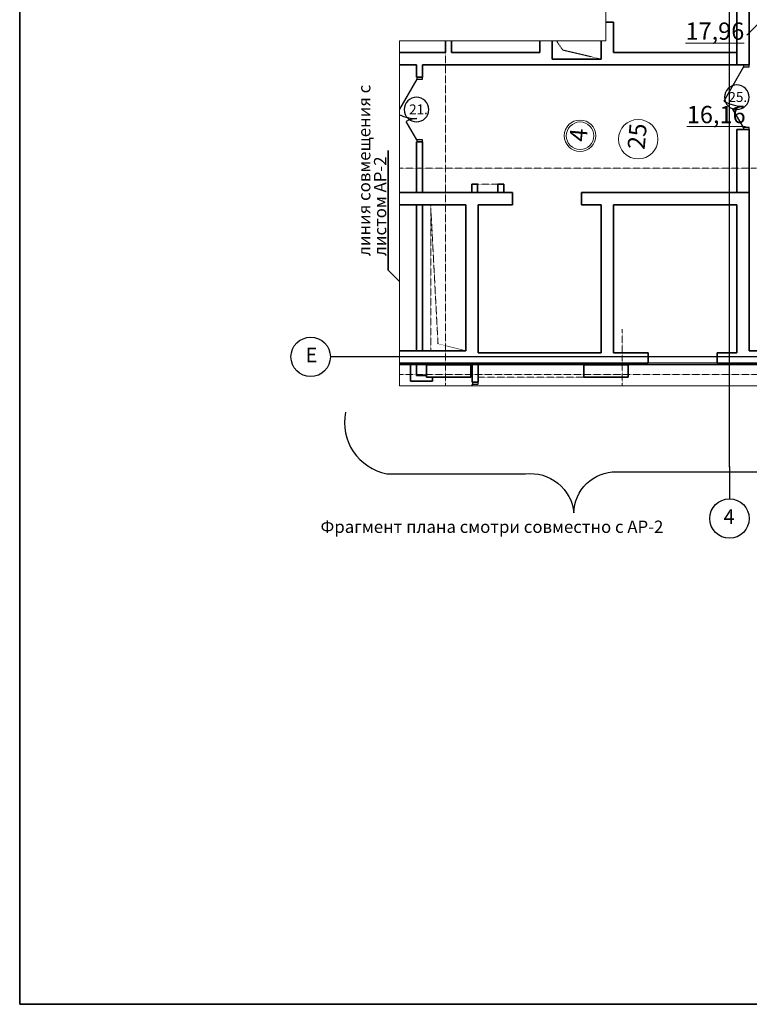
# Model space of a CAD drawing. Units: inches. Extents: x 485485 to 570788, y -98726 to -15626.
# Drawn here: x 485485 to 500290, y -98726 to -78744 of the extents above; entities that cross this region are included whole.
import ezdxf

# ---------------------------------------------------------------- set-up
doc = ezdxf.new("R2010")
doc.units = ezdxf.units.IN
doc.linetypes.add('GOST2.303 4', pattern=[7, 5, -2, 0])
doc.linetypes.add('осеваяX2', pattern=[4, 2.5, -0.5, 0.5, -0.5])
for name, color, linetype in [('3 - Тонкая', 7, 'Continuous'), ('ZONE HGI-RU', 7, 'Continuous'), ('АР-ДШ', 7, 'Continuous'), ('Конструктив - Несущий', 7, 'Continuous'), ('Новый_ОСИ', 7, 'осеваяX2'), ('Новый_Стены-Перегородки', 7, 'Continuous'), ('ОСИ-ПАРКИНГ', 7, 'Continuous'), ('Стены', 7, 'Continuous'), ('Стены-Перегородки', 7, 'Continuous')]:
    doc.layers.add(name, color=color, linetype=linetype)
doc.layers.add('Оси', color=181, linetype='GOST2.303 4', lineweight=18)
doc.styles.add('GOST 2.304', font='ARIALN.TTF', dxfattribs={"width": 0.8, "height": 350})

msp = doc.modelspace()

# ---------------------------------------------------------------- linework, layer by layer
at = {"color": 18, "lineweight": 35}
for p, q in [((485485.1, -15625.9), (485485.1, -98725.9)), ((485485.1, -98725.9), (567085.1, -98725.9))]:
    msp.add_line(p, q, dxfattribs=at)
at = {"color": 250, "lineweight": 18}
for p, q in [((497380.5, -66328.3), (497380.5, -79175.7)), ((497380.5, -79175.7), (493192.9, -79175.7)), ((493192.9, -79175.7), (493192.9, -86172.5)), ((493192.9, -86172.5), (517408, -86172.5))]:
    msp.add_line(p, q, dxfattribs=at)
at = {"color": 250, "lineweight": 35}
for p, q in [((492963.8, -81399.9), (492963.8, -83828.8)), ((492963.8, -83828.8), (493192.9, -84054.7))]:
    msp.add_line(p, q, dxfattribs=at)
at = {"flags": 128}
msp.add_lwpolyline([(492094.9, -86711.8, 0.4142136), (492931.7, -87958.7), (495751.7, -87958.7, -0.4142136), (496731.2, -88750.7, -0.4142136), (497591.9, -87918.4), (507035.3, -87918.4, 0.4237215), (507947.7, -86680.4)], format="xyb", dxfattribs=at)
at = {"layer": 'ZONE HGI-RU', "color": 250, "lineweight": 18}
for centre, radius in [((496856.3, -81099.7), 320), ((496856.3, -81099.7), 280), ((498035.2, -81169.4), 400)]:
    msp.add_circle(centre, radius, dxfattribs=at)
at = {"layer": 'АР-ДШ'}
for p, q in [((503057.1, -85712.5), (493192.9, -85712.5)), ((503071.6, -85747.5), (493192.9, -85747.5))]:
    msp.add_line(p, q, dxfattribs=at)
at = {"layer": 'Конструктив - Несущий', "color": 244, "lineweight": 35}
for p, q in [((494642.2, -85747.5), (493742.2, -85747.5)), ((493742.2, -85747.5), (493742.2, -85997.5)), ((494642.2, -85997.5), (494642.2, -85747.5)), ((497832.1, -85747.5), (496932.1, -85747.5)), ((496932.1, -85747.5), (496932.1, -85997.5)), ((497832.1, -85997.5), (497832.1, -85747.5)), ((493742.2, -85997.5), (494642.2, -85997.5)), ((496932.1, -85997.5), (497832.1, -85997.5))]:
    msp.add_line(p, q, dxfattribs=at)
at = {"layer": 'Новый_ОСИ', "color": 250, "lineweight": 35}
for p, q in [((494667.1, -86102.4), (494667.1, -86065.4)), ((494672.1, -86102.4), (494667.1, -86102.4)), ((494787.1, -86102.4), (494672.1, -86102.4)), ((494787.1, -86102.4), (494787.1, -86065.4))]:
    msp.add_line(p, q, dxfattribs=at)
at = {"layer": 'Новый_Стены-Перегородки', "color": 250, "lineweight": 35}
for p, q in [((494667.1, -86102.4), (494667.1, -86065.4)), ((494672.1, -86102.4), (494667.1, -86102.4)), ((494787.1, -86102.4), (494672.1, -86102.4)), ((494787.1, -86102.4), (494787.1, -86065.4))]:
    msp.add_line(p, q, dxfattribs=at)
at = {"layer": 'Новый_Стены-Перегородки'}
for p, q in [((494672.1, -86102.4), (494672.1, -86142.4)), ((494787.1, -86102.4), (494672.1, -86102.4)), ((494787.1, -86142.4), (494787.1, -86102.4)), ((494672.1, -86142.4), (494654.8, -86172.5)), ((494672.1, -86142.4), (494787.1, -86142.4))]:
    msp.add_line(p, q, dxfattribs=at)
at = {"layer": 'Новый_Стены-Перегородки', "color": 250, "lineweight": 35, "flags": 128}
for points in [[(494787.1, -85712.5), (494667.1, -85712.5)], [(494667.1, -85712.5), (494667.1, -86102.4)], [(494787.1, -86102.4), (494787.1, -85712.5)]]:
    msp.add_lwpolyline(points, dxfattribs=at)
at = {"layer": 'Оси', "color": 7, "lineweight": 15}
for p, q in [((499887.1, -86172.5), (499887.1, -37708.8)), ((494127.1, -86172.5), (494127.1, -79175.7)), ((493192.9, -81757.5), (499437.1, -81757.5)), ((499437.1, -81757.5), (500437.1, -81757.5)), ((497707.1, -85674.1), (497707.1, -85024.1)), ((493192.9, -85587.5), (554521.1, -85587.5)), ((497707.1, -86172.5), (497707.1, -85674.1)), ((493192.9, -85947.5), (562028, -85947.5))]:
    msp.add_line(p, q, dxfattribs=at)
at = {"layer": 'Оси', "color": 250, "lineweight": 18}
for p, q in [((496505.7, -79360.6), (496378.7, -79175.7)), ((497287.1, -79542.5), (496505.7, -79360.6)), ((494777.1, -82082.5), (495187.1, -82082.5)), ((493827.1, -85462.5), (493827.1, -82502.5)), ((493827.1, -82563.4), (493973.2, -85320.2)), ((493973.2, -85320.2), (494537.1, -85462.5)), ((494787.1, -85997.5), (496932.1, -85997.5))]:
    msp.add_line(p, q, dxfattribs=at)
at = {"layer": 'Оси', "color": 250, "lineweight": 35}
for p, q in [((500037.1, -79662.5), (500037.1, -79625.5)), ((500172.1, -79662.5), (500037.1, -79662.5)), ((500287.1, -79662.5), (500172.1, -79662.5)), ((500287.1, -79662.5), (500287.1, -79625.5)), ((493537.1, -79912.5), (493537.1, -79875.5)), ((493542.1, -79912.5), (493537.1, -79912.5)), ((493657.1, -79912.5), (493542.1, -79912.5)), ((493657.1, -79912.5), (493657.1, -79875.5)), ((500037.1, -80972.5), (500037.1, -81009.5)), ((500172.1, -80972.5), (500037.1, -80972.5)), ((500287.1, -80972.5), (500172.1, -80972.5)), ((500287.1, -80972.5), (500287.1, -81009.5)), ((493537.1, -81222.5), (493537.1, -81259.5)), ((493542.1, -81222.5), (493537.1, -81222.5)), ((493657.1, -81222.5), (493542.1, -81222.5)), ((493657.1, -81222.5), (493657.1, -81259.5))]:
    msp.add_line(p, q, dxfattribs=at)
at = {"layer": 'ОСИ-ПАРКИНГ'}
for p, q in [((499887.1, -87817.8), (499887.1, -37708.8)), ((500950.2, -78352.7), (500243.1, -79059.8)), ((511702.9, -85587.5), (491789.5, -85587.5)), ((499887.1, -87817.8), (499887.1, -88467.8))]:
    msp.add_line(p, q, dxfattribs=at)
for centre in [(491389.5, -85587.5), (499887.1, -88867.8)]:
    msp.add_circle(centre, 400, dxfattribs=at)
msp.add_point((499887.1, -87817.8), dxfattribs=at)
msp.add_point((499887.1, -87817.8), dxfattribs=at)
at = {"layer": 'Стены'}
for p, q in [((500172.1, -79702.5), (499772.4, -80394.9)), ((500172.1, -79662.5), (500172.1, -79702.5)), ((500287.1, -79662.5), (500172.1, -79662.5)), ((500172.1, -79702.5), (500287.1, -79702.5)), ((500287.1, -79702.5), (500287.1, -79662.5)), ((500172.1, -80932.5), (499956.9, -80559.7)), ((500287.1, -80932.5), (500172.1, -80932.5)), ((500172.1, -80932.5), (500172.1, -80972.5)), ((500172.1, -80972.5), (500287.1, -80972.5)), ((500287.1, -80972.5), (500287.1, -80932.5))]:
    msp.add_line(p, q, dxfattribs=at)
at = {"layer": 'Стены', "color": 250, "lineweight": 35}
for p, q in [((500037.1, -79662.5), (500037.1, -79625.5)), ((500172.1, -79662.5), (500037.1, -79662.5)), ((500287.1, -79662.5), (500172.1, -79662.5)), ((500287.1, -79662.5), (500287.1, -79625.5)), ((500172.1, -80972.5), (500037.1, -80972.5)), ((500037.1, -80972.5), (500037.1, -81009.5)), ((500287.1, -80972.5), (500172.1, -80972.5)), ((500287.1, -80972.5), (500287.1, -81009.5)), ((495487.4, -82502.5), (495487.4, -82252.5)), ((496887.4, -82502.5), (496887.4, -82252.5)), ((498237.4, -85712.5), (498237.4, -85502.5)), ((499637.4, -85712.5), (499637.4, -85502.5))]:
    msp.add_line(p, q, dxfattribs=at)
at = {"layer": 'Стены', "color": 250, "lineweight": 35, "flags": 128}
for points in [[(500287.1, -79662.5), (500287.1, -78127.5)], [(500037.1, -78227.5), (500037.1, -79662.5)], [(500037.1, -80972.5), (500037.1, -82252.5)], [(500287.1, -82252.5), (500287.1, -80972.5)], [(495487.4, -82252.5), (493192.9, -82252.5)], [(500287.1, -82252.5), (496887.4, -82252.5)], [(500037.1, -82252.5), (500287.1, -82252.5)], [(500287.1, -85462.5), (500287.1, -82252.5)], [(493192.9, -82502.5), (494537.1, -82502.5)], [(494537.1, -82502.5), (494537.1, -85462.5)], [(494787.1, -82502.5), (495487.4, -82502.5)], [(494787.1, -85502.5), (494787.1, -82502.5)], [(496887.4, -82502.5), (497287.1, -82502.5)], [(497287.1, -82502.5), (497287.1, -85502.5)], [(497537.1, -82502.5), (500037.1, -82502.5)], [(497537.1, -85502.5), (497537.1, -82502.5)], [(500037.1, -82502.5), (500037.1, -85502.5)], [(494537.1, -85462.5), (493192.9, -85462.5)], [(497287.1, -85502.5), (494787.1, -85502.5)], [(498237.4, -85502.5), (497537.1, -85502.5)], [(500037.1, -85502.5), (499637.4, -85502.5)], [(502987.1, -85462.5), (500287.1, -85462.5)], [(493192.9, -85712.5), (494537.1, -85712.5)], [(494537.1, -85712.5), (498237.4, -85712.5)], [(499637.4, -85712.5), (500287.1, -85712.5)], [(500287.1, -85712.5), (503832.1, -85712.5)]]:
    msp.add_lwpolyline(points, dxfattribs=at)
at = {"layer": 'Стены'}
for centre, radius, start, end in [((500037.1, -80317.5), 250, 90, 270), ((500037.1, -80317.5), 250, 270, 90), ((500172.1, -79702.5), 799.5, 240, 270), ((500172.1, -80932.5), 430.5, 90, 120)]:
    msp.add_arc(centre, radius, start, end, dxfattribs=at)
at = {"layer": 'Стены-Перегородки', "color": 250, "lineweight": 35}
for p, q in [((493537.1, -79912.5), (493537.1, -79875.5)), ((493542.1, -79912.5), (493537.1, -79912.5)), ((493657.1, -79912.5), (493542.1, -79912.5)), ((493657.1, -79912.5), (493657.1, -79875.5)), ((493542.1, -81222.5), (493537.1, -81222.5)), ((493537.1, -81222.5), (493537.1, -81259.5)), ((493657.1, -81222.5), (493542.1, -81222.5)), ((493657.1, -81222.5), (493657.1, -81259.5))]:
    msp.add_line(p, q, dxfattribs=at)
at = {"layer": 'Стены-Перегородки'}
for p, q in [((493542.1, -79912.5), (493542.1, -79952.5)), ((493657.1, -79912.5), (493542.1, -79912.5)), ((493657.1, -79952.5), (493657.1, -79912.5)), ((493542.1, -79952.5), (493192.9, -80557.3)), ((493542.1, -79952.5), (493657.1, -79952.5)), ((493542.1, -81182.5), (493326.9, -80809.7)), ((493657.1, -81182.5), (493542.1, -81182.5)), ((493542.1, -81182.5), (493542.1, -81222.5)), ((493542.1, -81222.5), (493657.1, -81222.5)), ((493657.1, -81222.5), (493657.1, -81182.5))]:
    msp.add_line(p, q, dxfattribs=at)
at = {"layer": 'Стены-Перегородки', "color": 250, "lineweight": 35, "flags": 128}
for points in [[(497537.1, -78792.5), (497380.5, -78792.5)], [(497537.1, -79412.5), (497537.1, -78792.5)], [(494127.1, -79175.7), (494127.1, -79412.5)], [(494247.1, -79412.5), (494247.1, -79175.7)], [(496037.1, -79175.7), (496037.1, -79412.5)], [(496287.1, -79542.5), (496287.1, -79175.7)], [(497287.1, -79175.7), (497287.1, -79542.5)], [(494127.1, -79412.5), (493192.9, -79412.5)], [(496037.1, -79412.5), (494247.1, -79412.5)], [(500037.1, -79412.5), (497537.1, -79412.5)], [(500037.1, -79662.5), (500037.1, -79412.5)], [(493192.9, -79662.5), (493537.1, -79662.5)], [(493537.1, -79662.5), (493537.1, -79912.5)], [(493657.1, -79662.5), (496287.1, -79662.5)], [(493657.1, -79912.5), (493657.1, -79662.5)], [(497287.1, -79542.5), (496287.1, -79542.5)], [(496287.1, -79662.5), (497287.1, -79662.5)], [(497287.1, -79662.5), (500037.1, -79662.5)], [(493537.1, -81222.5), (493537.1, -82252.5)], [(493657.1, -82252.5), (493657.1, -81222.5)], [(494777.1, -82082.5), (494657.1, -82082.5)], [(494657.1, -82082.5), (494657.1, -82252.5)], [(494777.1, -82252.5), (494777.1, -82082.5)], [(495307.1, -82082.5), (495187.1, -82082.5)], [(495187.1, -82082.5), (495187.1, -82252.5)], [(495307.1, -82252.5), (495307.1, -82082.5)], [(493537.1, -82252.5), (493657.1, -82252.5)], [(494657.1, -82252.5), (494777.1, -82252.5)], [(495187.1, -82252.5), (495307.1, -82252.5)], [(493537.1, -82502.5), (493537.1, -85462.5)], [(493657.1, -82502.5), (493537.1, -82502.5)], [(493657.1, -85462.5), (493657.1, -82502.5)], [(493537.1, -85462.5), (493657.1, -85462.5)], [(493416.3, -85712.5), (493416.3, -86082.8)], [(493536.3, -85712.5), (493416.3, -85712.5)], [(493536.3, -85962.8), (493536.3, -85712.5)], [(493862.2, -85712.5), (493742.2, -85712.5)], [(493742.2, -85712.5), (493742.2, -85962.8)], [(493862.2, -85747.5), (493862.2, -85712.5)], [(493416.3, -86082.8), (493862.2, -86082.8)], [(493742.2, -85962.8), (493536.3, -85962.8)], [(493862.2, -86082.8), (493862.2, -85997.5)]]:
    msp.add_lwpolyline(points, dxfattribs=at)
at = {"layer": 'Стены-Перегородки'}
for centre, radius, start, end in [((493537.1, -80567.5), 250, 90, 270), ((493537.1, -80567.5), 250, 270, 90), ((493542.1, -79952.5), 799.5, 244.1023, 270), ((493542.1, -81182.5), 430.5, 90, 120)]:
    msp.add_arc(centre, radius, start, end, dxfattribs=at)

# ---------------------------------------------------------------- texts
at = {"color": 250, "lineweight": 18, "insert": (492669.4, -83541.2), "char_height": 250, "attachment_point": 4, "rotation": 90, "line_spacing_factor": 0.774194}
msp.add_mtext('{линия совмещения с \\Pлистом АР-2}', dxfattribs=at)
at = {"color": 250, "lineweight": 35, "insert": (491590.1, -89066.6), "char_height": 250, "attachment_point": 4}
msp.add_mtext('{Фрагмент плана смотри совместно с АР-2}', dxfattribs=at)
at = {"layer": '3 - Тонкая', "lineweight": 20, "ltscale": 100, "char_height": 350, "attachment_point": 4, "style": 'GOST 2.304'}
for s, insert in [('{\\L17,96}', (498995, -78975.2)), ('{\\L16,16}', (499021.5, -80669.3))]:
    msp.add_mtext(s, dxfattribs=dict(at, insert=insert))
at = {"layer": '3 - Тонкая', "lineweight": 20, "ltscale": 100, "char_height": 350, "attachment_point": 4, "rotation": 84.77286, "style": 'GOST 2.304'}
for s, insert in [('{25}', (498035.2, -81380)), ('{4}', (496856.3, -81219))]:
    msp.add_mtext(s, dxfattribs=dict(at, insert=insert))
at = {"layer": 'ОСИ-ПАРКИНГ', "color": 250, "lineweight": 18, "char_height": 300, "attachment_point": 4}
for s, insert in [('{Е}', (491284.2, -85587.5)), ('{4}', (499767.8, -88867.8))]:
    msp.add_mtext(s, dxfattribs=dict(at, insert=insert))
at = {"layer": 'Стены', "color": 250, "lineweight": 35, "insert": (499866.8, -80475.6), "char_height": 200, "attachment_point": 7}
msp.add_mtext('{25.}', dxfattribs=at)
at = {"layer": 'Стены-Перегородки', "color": 250, "lineweight": 35, "insert": (493387.5, -80725.6), "char_height": 200, "attachment_point": 7}
msp.add_mtext('{21.}', dxfattribs=at)

doc.saveas('drawing.dxf')
